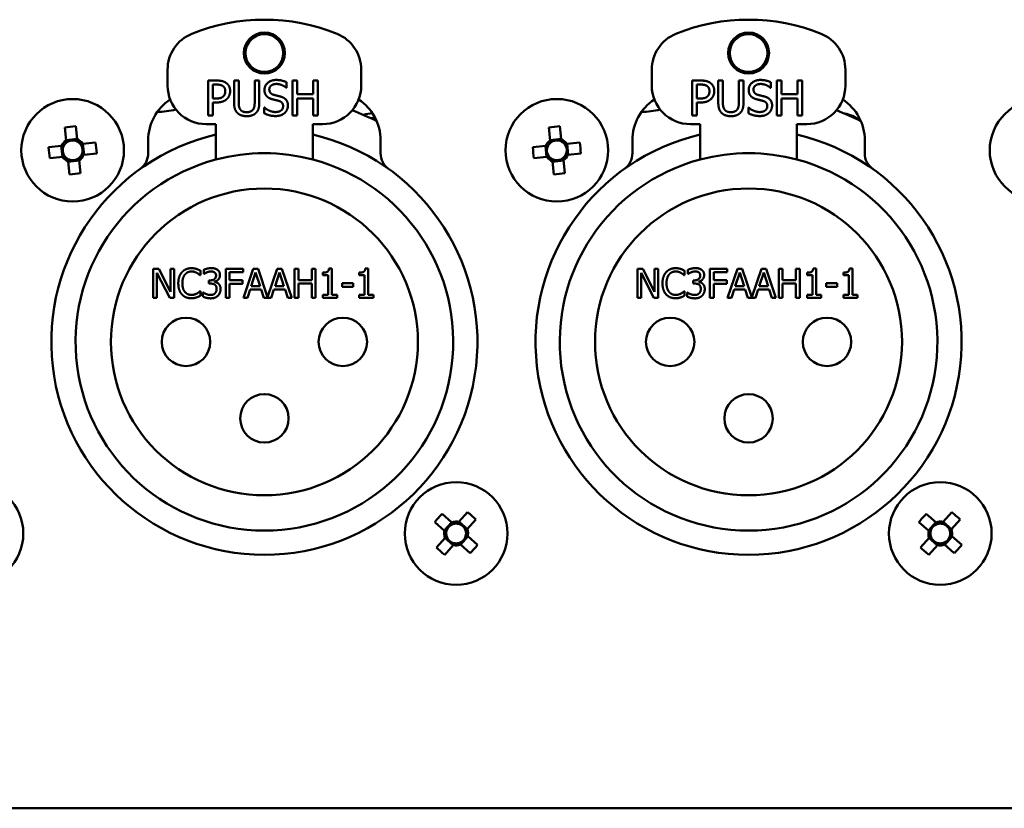
# Model space of a CAD drawing. Units: millimetres. Extents: x 0 to 2970, y 0 to 2100.
# Drawn here: x 2417 to 2468, y 630 to 671 of the extents above; entities that cross this region are included whole.
import ezdxf

# ---------------------------------------------------------------- set-up
doc = ezdxf.new("R2010")
doc.units = ezdxf.units.MM
doc.header["$LTSCALE"] = 5
doc.layers.add('Visible (ISO)', color=7, linetype='Continuous', lineweight=50)

msp = doc.modelspace()

# ---------------------------------------------------------------- linework, layer by layer
at = {"layer": 'Visible (ISO)'}
for p, q in [((2425.026, 667.298), (2425.026, 668.114)), ((2435.026, 668.114), (2435.026, 667.298)), ((2450.026, 667.298), (2450.026, 668.114)), ((2460.026, 668.114), (2460.026, 667.298)), ((2427.118, 667.551), (2427.57, 667.551)), ((2427.118, 665.751), (2427.118, 667.551)), ((2428.461, 666.428), (2428.461, 667.551)), ((2428.461, 667.551), (2428.7, 667.551)), ((2428.7, 667.551), (2428.7, 666.428)), ((2429.525, 666.422), (2429.525, 667.551)), ((2429.525, 667.551), (2429.764, 667.551)), ((2429.764, 667.551), (2429.764, 666.428)), ((2431.485, 665.751), (2431.485, 667.551)), ((2431.485, 667.551), (2431.724, 667.551)), ((2431.724, 667.551), (2431.724, 666.845)), ((2432.553, 666.845), (2432.553, 667.551)), ((2432.553, 667.551), (2432.792, 667.551)), ((2432.792, 667.551), (2432.792, 665.751)), ((2452.118, 667.551), (2452.57, 667.551)), ((2452.118, 665.751), (2452.118, 667.551)), ((2453.461, 666.428), (2453.461, 667.551)), ((2453.461, 667.551), (2453.7, 667.551)), ((2453.7, 667.551), (2453.7, 666.428)), ((2454.525, 666.422), (2454.525, 667.551)), ((2454.525, 667.551), (2454.764, 667.551)), ((2454.764, 667.551), (2454.764, 666.428)), ((2456.485, 665.751), (2456.485, 667.551)), ((2456.485, 667.551), (2456.724, 667.551)), ((2456.724, 667.551), (2456.724, 666.845)), ((2457.553, 666.845), (2457.553, 667.551)), ((2457.553, 667.551), (2457.792, 667.551)), ((2457.792, 667.551), (2457.792, 665.751)), ((2427.357, 667.344), (2427.357, 666.626)), ((2427.555, 667.344), (2427.357, 667.344)), ((2431.171, 667.18), (2431.154, 667.18)), ((2431.171, 667.466), (2431.171, 667.18)), ((2452.357, 667.344), (2452.357, 666.626)), ((2452.555, 667.344), (2452.357, 667.344)), ((2456.171, 667.18), (2456.154, 667.18)), ((2456.171, 667.466), (2456.171, 667.18)), ((2427.357, 666.626), (2427.52, 666.626)), ((2431.724, 666.845), (2432.553, 666.845)), ((2432.553, 666.632), (2431.724, 666.632)), ((2431.724, 666.632), (2431.724, 665.751)), ((2432.553, 665.751), (2432.553, 666.632)), ((2452.357, 666.626), (2452.52, 666.626)), ((2456.724, 666.845), (2457.553, 666.845)), ((2457.553, 666.632), (2456.724, 666.632)), ((2456.724, 666.632), (2456.724, 665.751)), ((2457.553, 665.751), (2457.553, 666.632)), ((2427.56, 666.422), (2427.357, 666.422)), ((2427.357, 666.422), (2427.357, 665.751)), ((2430.018, 666.159), (2430.035, 666.159)), ((2430.018, 665.859), (2430.018, 666.159)), ((2452.56, 666.422), (2452.357, 666.422)), ((2452.357, 666.422), (2452.357, 665.751)), ((2455.018, 666.159), (2455.035, 666.159)), ((2455.018, 665.859), (2455.018, 666.159)), ((2427.357, 665.751), (2427.118, 665.751)), ((2431.724, 665.751), (2431.485, 665.751)), ((2432.792, 665.751), (2432.553, 665.751)), ((2452.357, 665.751), (2452.118, 665.751)), ((2456.724, 665.751), (2456.485, 665.751)), ((2457.792, 665.751), (2457.553, 665.751)), ((2419.785, 664.459), (2419.714, 665.13)), ((2420.284, 665.189), (2420.354, 664.519)), ((2427.526, 665.298), (2427.026, 665.298)), ((2427.526, 664.503), (2427.526, 665.298)), ((2432.526, 665.298), (2432.526, 664.503)), ((2433.026, 665.298), (2432.526, 665.298)), ((2444.785, 664.459), (2444.714, 665.13)), ((2445.284, 665.189), (2445.354, 664.519)), ((2452.526, 665.298), (2452.026, 665.298)), ((2452.526, 664.503), (2452.526, 665.298)), ((2457.526, 665.298), (2457.526, 664.503)), ((2458.026, 665.298), (2457.526, 665.298)), ((2420.352, 664.535), (2419.783, 664.475)), ((2424.026, 663.795), (2424.026, 664.476)), ((2427.526, 664.503), (2427.526, 663.472)), ((2432.526, 663.472), (2432.526, 664.503)), ((2436.026, 664.476), (2436.026, 663.795)), ((2445.352, 664.535), (2444.783, 664.475)), ((2449.026, 663.795), (2449.026, 664.476)), ((2452.526, 664.503), (2452.526, 663.472)), ((2457.526, 663.472), (2457.526, 664.503)), ((2461.026, 664.476), (2461.026, 663.795)), ((2418.885, 664.105), (2419.555, 664.176)), ((2419.539, 664.174), (2419.599, 663.605)), ((2420.637, 664.289), (2421.308, 664.36)), ((2420.713, 663.722), (2420.653, 664.291)), ((2443.885, 664.105), (2444.555, 664.176)), ((2444.539, 664.174), (2444.599, 663.605)), ((2445.637, 664.289), (2446.308, 664.36)), ((2445.713, 663.722), (2445.653, 664.291)), ((2419.615, 663.606), (2418.945, 663.536)), ((2421.368, 663.791), (2420.697, 663.72)), ((2444.615, 663.606), (2443.945, 663.536)), ((2446.368, 663.791), (2445.697, 663.72)), ((2419.969, 662.706), (2419.899, 663.377)), ((2419.9, 663.361), (2420.469, 663.421)), ((2420.468, 663.437), (2420.538, 662.766)), ((2444.969, 662.706), (2444.899, 663.377)), ((2444.9, 663.361), (2445.469, 663.421)), ((2445.468, 663.437), (2445.538, 662.766)), ((2424.289, 656.33), (2424.289, 657.83)), ((2424.289, 657.83), (2424.573, 657.83)), ((2425.139, 656.33), (2424.475, 657.623)), ((2424.475, 657.623), (2424.475, 656.33)), ((2424.573, 657.83), (2425.177, 656.643)), ((2425.177, 656.643), (2425.177, 657.83)), ((2425.177, 657.83), (2425.363, 657.83)), ((2425.363, 657.83), (2425.363, 656.33)), ((2426.719, 657.49), (2426.703, 657.49)), ((2426.719, 657.73), (2426.719, 657.49)), ((2426.892, 657.557), (2426.892, 657.769)), ((2426.904, 657.557), (2426.892, 657.557)), ((2428.031, 656.33), (2428.031, 657.83)), ((2428.031, 657.83), (2428.928, 657.83)), ((2428.928, 657.653), (2428.23, 657.653)), ((2428.23, 657.653), (2428.23, 657.23)), ((2428.928, 657.83), (2428.928, 657.653)), ((2428.945, 656.33), (2429.451, 657.83)), ((2429.569, 657.626), (2429.338, 656.92)), ((2429.451, 657.83), (2429.696, 657.83)), ((2429.801, 656.92), (2429.569, 657.626)), ((2429.696, 657.83), (2430.192, 656.359)), ((2430.192, 656.359), (2430.688, 657.83)), ((2430.806, 657.626), (2430.575, 656.92)), ((2430.688, 657.83), (2430.934, 657.83)), ((2431.038, 656.92), (2430.806, 657.626)), ((2430.934, 657.83), (2431.439, 656.33)), ((2431.581, 657.83), (2431.781, 657.83)), ((2431.581, 656.33), (2431.581, 657.83)), ((2431.781, 657.83), (2431.781, 657.242)), ((2432.471, 657.83), (2432.671, 657.83)), ((2432.471, 657.242), (2432.471, 657.83)), ((2432.671, 657.83), (2432.671, 656.33)), ((2433.05, 657.489), (2433.05, 657.626)), ((2433.322, 657.489), (2433.05, 657.489)), ((2433.322, 656.483), (2433.322, 657.489)), ((2433.36, 657.835), (2433.515, 657.835)), ((2433.515, 657.835), (2433.515, 656.483)), ((2434.924, 657.489), (2434.924, 657.626)), ((2435.197, 657.489), (2434.924, 657.489)), ((2435.197, 656.483), (2435.197, 657.489)), ((2435.234, 657.835), (2435.39, 657.835)), ((2435.39, 657.835), (2435.39, 656.483)), ((2449.289, 656.33), (2449.289, 657.83)), ((2449.289, 657.83), (2449.573, 657.83)), ((2450.139, 656.33), (2449.475, 657.623)), ((2449.475, 657.623), (2449.475, 656.33)), ((2449.573, 657.83), (2450.177, 656.643)), ((2450.177, 656.643), (2450.177, 657.83)), ((2450.177, 657.83), (2450.363, 657.83)), ((2450.363, 657.83), (2450.363, 656.33)), ((2451.719, 657.49), (2451.703, 657.49)), ((2451.719, 657.73), (2451.719, 657.49)), ((2451.892, 657.557), (2451.892, 657.769)), ((2451.904, 657.557), (2451.892, 657.557)), ((2453.031, 656.33), (2453.031, 657.83)), ((2453.031, 657.83), (2453.928, 657.83)), ((2453.928, 657.653), (2453.23, 657.653)), ((2453.23, 657.653), (2453.23, 657.23)), ((2453.928, 657.83), (2453.928, 657.653)), ((2453.945, 656.33), (2454.451, 657.83)), ((2454.569, 657.626), (2454.338, 656.92)), ((2454.451, 657.83), (2454.696, 657.83)), ((2454.801, 656.92), (2454.569, 657.626)), ((2454.696, 657.83), (2455.192, 656.359)), ((2455.192, 656.359), (2455.688, 657.83)), ((2455.806, 657.626), (2455.575, 656.92)), ((2455.688, 657.83), (2455.934, 657.83)), ((2456.038, 656.92), (2455.806, 657.626)), ((2455.934, 657.83), (2456.439, 656.33)), ((2456.581, 657.83), (2456.781, 657.83)), ((2456.581, 656.33), (2456.581, 657.83)), ((2456.781, 657.83), (2456.781, 657.242)), ((2457.471, 657.83), (2457.671, 657.83)), ((2457.471, 657.242), (2457.471, 657.83)), ((2457.671, 657.83), (2457.671, 656.33)), ((2458.05, 657.489), (2458.05, 657.626)), ((2458.322, 657.489), (2458.05, 657.489)), ((2458.322, 656.483), (2458.322, 657.489)), ((2458.36, 657.835), (2458.515, 657.835)), ((2458.515, 657.835), (2458.515, 656.483)), ((2459.924, 657.489), (2459.924, 657.626)), ((2460.197, 657.489), (2459.924, 657.489)), ((2460.197, 656.483), (2460.197, 657.489)), ((2460.234, 657.835), (2460.39, 657.835)), ((2460.39, 657.835), (2460.39, 656.483)), ((2427.157, 657.227), (2427.224, 657.227)), ((2427.157, 657.061), (2427.157, 657.227)), ((2427.242, 657.061), (2427.157, 657.061)), ((2427.456, 657.164), (2427.456, 657.149)), ((2428.23, 657.23), (2428.899, 657.23)), ((2428.899, 657.052), (2428.23, 657.052)), ((2428.23, 657.052), (2428.23, 656.33)), ((2428.899, 657.23), (2428.899, 657.052)), ((2429.338, 656.92), (2429.801, 656.92)), ((2430.575, 656.92), (2431.038, 656.92)), ((2431.781, 657.242), (2432.471, 657.242)), ((2431.781, 657.064), (2431.781, 656.33)), ((2432.471, 657.064), (2431.781, 657.064)), ((2432.471, 656.33), (2432.471, 657.064)), ((2434.039, 657.078), (2434.607, 657.078)), ((2434.039, 656.895), (2434.039, 657.078)), ((2434.607, 656.895), (2434.039, 656.895)), ((2434.607, 657.078), (2434.607, 656.895)), ((2452.157, 657.227), (2452.224, 657.227)), ((2452.157, 657.061), (2452.157, 657.227)), ((2452.242, 657.061), (2452.157, 657.061)), ((2452.456, 657.164), (2452.456, 657.149)), ((2453.23, 657.23), (2453.899, 657.23)), ((2453.899, 657.052), (2453.23, 657.052)), ((2453.23, 657.052), (2453.23, 656.33)), ((2453.899, 657.23), (2453.899, 657.052)), ((2454.338, 656.92), (2454.801, 656.92)), ((2455.575, 656.92), (2456.038, 656.92)), ((2456.781, 657.242), (2457.471, 657.242)), ((2456.781, 657.064), (2456.781, 656.33)), ((2457.471, 657.064), (2456.781, 657.064)), ((2457.471, 656.33), (2457.471, 657.064)), ((2459.039, 657.078), (2459.607, 657.078)), ((2459.039, 656.895), (2459.039, 657.078)), ((2459.607, 656.895), (2459.039, 656.895)), ((2459.607, 657.078), (2459.607, 656.895)), ((2426.705, 656.67), (2426.719, 656.67)), ((2426.719, 656.67), (2426.719, 656.432)), ((2426.851, 656.391), (2426.851, 656.604)), ((2426.851, 656.604), (2426.865, 656.604)), ((2429.283, 656.749), (2429.147, 656.33)), ((2429.855, 656.749), (2429.283, 656.749)), ((2429.992, 656.33), (2429.855, 656.749)), ((2430.52, 656.749), (2430.384, 656.33)), ((2431.093, 656.749), (2430.52, 656.749)), ((2431.229, 656.33), (2431.093, 656.749)), ((2433.05, 656.33), (2433.05, 656.483)), ((2433.05, 656.483), (2433.322, 656.483)), ((2433.515, 656.483), (2433.782, 656.483)), ((2433.782, 656.483), (2433.782, 656.33)), ((2434.924, 656.33), (2434.924, 656.483)), ((2434.924, 656.483), (2435.197, 656.483)), ((2435.39, 656.483), (2435.656, 656.483)), ((2435.656, 656.483), (2435.656, 656.33)), ((2451.705, 656.67), (2451.719, 656.67)), ((2451.719, 656.67), (2451.719, 656.432)), ((2451.851, 656.391), (2451.851, 656.604)), ((2451.851, 656.604), (2451.865, 656.604)), ((2454.283, 656.749), (2454.147, 656.33)), ((2454.855, 656.749), (2454.283, 656.749)), ((2454.992, 656.33), (2454.855, 656.749)), ((2455.52, 656.749), (2455.384, 656.33)), ((2456.093, 656.749), (2455.52, 656.749)), ((2456.229, 656.33), (2456.093, 656.749)), ((2458.05, 656.33), (2458.05, 656.483)), ((2458.05, 656.483), (2458.322, 656.483)), ((2458.515, 656.483), (2458.782, 656.483)), ((2458.782, 656.483), (2458.782, 656.33)), ((2459.924, 656.33), (2459.924, 656.483)), ((2459.924, 656.483), (2460.197, 656.483)), ((2460.39, 656.483), (2460.656, 656.483)), ((2460.656, 656.483), (2460.656, 656.33)), ((2424.475, 656.33), (2424.289, 656.33)), ((2425.363, 656.33), (2425.139, 656.33)), ((2428.23, 656.33), (2428.031, 656.33)), ((2429.147, 656.33), (2428.945, 656.33)), ((2430.384, 656.33), (2429.992, 656.33)), ((2431.439, 656.33), (2431.229, 656.33)), ((2431.781, 656.33), (2431.581, 656.33)), ((2432.671, 656.33), (2432.471, 656.33)), ((2433.782, 656.33), (2433.05, 656.33)), ((2435.656, 656.33), (2434.924, 656.33)), ((2449.475, 656.33), (2449.289, 656.33)), ((2450.363, 656.33), (2450.139, 656.33)), ((2453.23, 656.33), (2453.031, 656.33)), ((2454.147, 656.33), (2453.945, 656.33)), ((2455.384, 656.33), (2454.992, 656.33)), ((2456.439, 656.33), (2456.229, 656.33)), ((2456.781, 656.33), (2456.581, 656.33)), ((2457.671, 656.33), (2457.471, 656.33)), ((2458.782, 656.33), (2458.05, 656.33)), ((2460.656, 656.33), (2459.924, 656.33)), ((2439.202, 645.169), (2439.708, 644.723)), ((2440.072, 644.745), (2440.518, 645.251)), ((2464.202, 645.169), (2464.708, 644.723)), ((2465.072, 644.745), (2465.518, 645.251)), ((2439.329, 644.293), (2438.824, 644.74)), ((2439.696, 644.733), (2439.317, 644.304)), ((2440.511, 644.378), (2440.082, 644.757)), ((2440.947, 644.872), (2440.501, 644.366)), ((2464.329, 644.293), (2463.824, 644.74)), ((2464.696, 644.733), (2464.317, 644.304)), ((2465.511, 644.378), (2465.082, 644.757)), ((2465.947, 644.872), (2465.501, 644.366)), ((2438.905, 643.424), (2439.352, 643.929)), ((2439.341, 643.918), (2439.77, 643.539)), ((2440.157, 643.563), (2440.535, 643.992)), ((2440.524, 644.002), (2441.029, 643.556)), ((2463.905, 643.424), (2464.352, 643.929)), ((2464.341, 643.918), (2464.77, 643.539)), ((2465.157, 643.563), (2465.535, 643.992)), ((2465.524, 644.002), (2466.029, 643.556)), ((2439.781, 643.551), (2439.335, 643.045)), ((2440.65, 643.127), (2440.145, 643.573)), ((2464.781, 643.551), (2464.335, 643.045)), ((2465.65, 643.127), (2465.145, 643.573)), ((1872.006, 629.948), (2823.406, 629.948))]:
    msp.add_line(p, q, dxfattribs=at)
for centre, radius in [((2430.026, 668.974), 1.058), ((2430.026, 668.974), 0.975), ((2455.026, 668.974), 1.058), ((2455.026, 668.974), 0.975), ((2420.126, 663.948), 2.65), ((2445.126, 663.948), 2.65), ((2470.126, 663.948), 2.65), ((2430.026, 654.048), 7.925), ((2455.026, 654.048), 7.925), ((2425.976, 654.048), 1.25), ((2434.076, 654.048), 1.25), ((2450.976, 654.048), 1.25), ((2459.076, 654.048), 1.25), ((2430.026, 650.098), 1.25), ((2455.026, 650.098), 1.25), ((2414.926, 644.148), 2.65), ((2439.926, 644.148), 2.65), ((2464.926, 644.148), 2.65)]:
    msp.add_circle(centre, radius, dxfattribs=at)
for centre, radius, start, end in [((2430.026, 660.698), 10, 67.9757, 112.0243), ((2455.026, 660.698), 10, 67.9757, 112.0243), ((2427.026, 668.114), 2, 112.0243, 180), ((2433.026, 668.114), 2, 0, 67.9757), ((2452.026, 668.114), 2, 112.0243, 180), ((2458.026, 668.114), 2, 0, 67.9757), ((2427.026, 667.298), 2, 180, 270), ((2433.026, 667.298), 2, 270, 0), ((2452.026, 667.298), 2, 180, 270), ((2458.026, 667.298), 2, 270, 0), ((2426.526, 664.476), 2.5, 123.0517, 180), ((2433.526, 664.476), 2.5, 0, 56.9483), ((2451.526, 664.476), 2.5, 123.0517, 180), ((2458.526, 664.476), 2.5, 0, 56.9483), ((2424.194, 671.92), 6, 272.8374, 282.1759), ((2430.026, 654.048), 12.8, 63.0622, 69.2442), ((2449.194, 671.92), 6, 272.8374, 282.1759), ((2455.026, 654.048), 12.8, 63.0622, 69.2442), ((2430.026, 654.048), 11, 103.1366, 76.8634), ((2420.126, 663.948), 0.615, 33.7484, 68.2549), ((2455.026, 654.048), 11, 103.1366, 76.8634), ((2445.126, 663.948), 0.615, 33.7484, 68.2549), ((2420.126, 663.948), 0.615, 123.7484, 158.2549), ((2420.126, 663.948), 0.512, 151.9845, 220.0188), ((2420.126, 663.948), 0.512, 130.0188, 151.9845), ((2420.126, 663.948), 0.512, 61.9845, 130.0188), ((2420.126, 663.948), 0.512, 40.0188, 61.9845), ((2420.126, 663.948), 0.512, 331.9845, 40.0188), ((2445.126, 663.948), 0.615, 123.7484, 158.2549), ((2445.126, 663.948), 0.512, 151.9845, 220.0188), ((2445.126, 663.948), 0.512, 130.0188, 151.9845), ((2445.126, 663.948), 0.512, 61.9845, 130.0188), ((2445.126, 663.948), 0.512, 40.0188, 61.9845), ((2445.126, 663.948), 0.512, 331.9845, 40.0188), ((2420.126, 663.948), 0.615, 213.7484, 248.2549), ((2420.126, 663.948), 0.512, 220.0188, 241.9845), ((2420.126, 663.948), 0.512, 241.9845, 310.0188), ((2430.026, 654.048), 9.75, 104.8572, 75.1428), ((2420.126, 663.948), 0.512, 310.0188, 331.9845), ((2420.126, 663.948), 0.615, 303.7484, 338.2549), ((2423.026, 663.795), 1, 305.6853, 0), ((2430.026, 654.048), 9.75, 75.1428, 104.8572), ((2437.026, 663.795), 1, 180, 234.3147), ((2445.126, 663.948), 0.615, 213.7484, 248.2549), ((2445.126, 663.948), 0.512, 220.0188, 241.9845), ((2445.126, 663.948), 0.512, 241.9845, 310.0188), ((2455.026, 654.048), 9.75, 104.8572, 75.1428), ((2445.126, 663.948), 0.512, 310.0188, 331.9845), ((2445.126, 663.948), 0.615, 303.7484, 338.2549), ((2448.026, 663.795), 1, 305.6853, 0), ((2455.026, 654.048), 9.75, 75.1428, 104.8572), ((2462.026, 663.795), 1, 180, 234.3147), ((2439.926, 644.148), 0.512, 104.5473, 172.5816), ((2439.926, 644.148), 0.615, 76.3112, 110.8177), ((2439.926, 644.148), 0.512, 82.5816, 104.5473), ((2439.926, 644.148), 0.512, 14.5473, 82.5816), ((2464.926, 644.148), 0.512, 104.5473, 172.5816), ((2464.926, 644.148), 0.615, 76.3112, 110.8177), ((2464.926, 644.148), 0.512, 82.5816, 104.5473), ((2464.926, 644.148), 0.512, 14.5473, 82.5816), ((2439.926, 644.148), 0.615, 166.3112, 200.8177), ((2439.926, 644.148), 0.512, 172.5816, 194.5473), ((2439.926, 644.148), 0.512, 352.5816, 14.5473), ((2439.926, 644.148), 0.615, 346.3112, 20.8177), ((2464.926, 644.148), 0.615, 166.3112, 200.8177), ((2464.926, 644.148), 0.512, 172.5816, 194.5473), ((2464.926, 644.148), 0.512, 352.5816, 14.5473), ((2464.926, 644.148), 0.615, 346.3112, 20.8177), ((2439.926, 644.148), 0.512, 194.5473, 262.5816), ((2439.926, 644.148), 0.512, 262.5816, 284.5473), ((2439.926, 644.148), 0.512, 284.5473, 352.5816), ((2464.926, 644.148), 0.512, 194.5473, 262.5816), ((2464.926, 644.148), 0.512, 262.5816, 284.5473), ((2464.926, 644.148), 0.512, 284.5473, 352.5816), ((2439.926, 644.148), 0.615, 256.3112, 290.8177), ((2464.926, 644.148), 0.615, 256.3112, 290.8177)]:
    msp.add_arc(centre, radius, start, end, dxfattribs=at)
for centre, major_axis, ratio, start_param, end_param in [((2435.706, 664.306), (1.6, 0), 0.978148, 1.635314, 1.922413), ((2435.706, 664.057), (-1.6, 0), 0.978148, 4.685857, 4.831216), ((2459.706, 664.306), (1.6, 0), 0.978148, 0.871393, 1.392721), ((2420.192, 663.32), (4.158, 0.437), 0.443334, 1.502293, 1.6393), ((2445.192, 663.32), (4.158, 0.437), 0.443334, 1.502293, 1.6393), ((2420.754, 664.014), (-0.437, 4.158), 0.443334, 1.502293, 1.6393), ((2419.499, 663.882), (0.437, -4.158), 0.443334, 1.502293, 1.6393), ((2445.754, 664.014), (-0.437, 4.158), 0.443334, 1.502293, 1.6393), ((2444.499, 663.882), (0.437, -4.158), 0.443334, 1.502293, 1.6393), ((2420.06, 664.575), (-4.158, -0.437), 0.443334, 1.502293, 1.6393), ((2445.06, 664.575), (-4.158, -0.437), 0.443334, 1.502293, 1.6393), ((2440.399, 643.73), (2.767, 3.135), 0.443334, 1.502293, 1.6393), ((2439.509, 643.675), (3.135, -2.767), 0.443334, 1.502293, 1.6393), ((2465.399, 643.73), (2.767, 3.135), 0.443334, 1.502293, 1.6393), ((2464.509, 643.675), (3.135, -2.767), 0.443334, 1.502293, 1.6393), ((2440.344, 644.621), (-3.135, 2.767), 0.443334, 1.502293, 1.6393), ((2439.453, 644.566), (-2.767, -3.135), 0.443334, 1.502293, 1.6393), ((2465.344, 644.621), (-3.135, 2.767), 0.443334, 1.502293, 1.6393), ((2464.453, 644.566), (-2.767, -3.135), 0.443334, 1.502293, 1.6393)]:
    msp.add_ellipse(centre, major_axis=major_axis, ratio=ratio, start_param=start_param, end_param=end_param, dxfattribs=at)
for points in [[(2427.57, 667.551), (2427.73, 667.551), (2427.955, 667.498), (2428.041, 667.439)], [(2430.031, 667.068), (2430.031, 667.287), (2430.372, 667.583), (2430.636, 667.583)], [(2430.636, 667.583), (2430.788, 667.583), (2431.056, 667.523), (2431.171, 667.466)], [(2452.57, 667.551), (2452.73, 667.551), (2452.955, 667.498), (2453.041, 667.439)], [(2455.031, 667.068), (2455.031, 667.287), (2455.372, 667.583), (2455.636, 667.583)], [(2455.636, 667.583), (2455.788, 667.583), (2456.056, 667.523), (2456.171, 667.466)], [(2427.876, 667.275), (2427.819, 667.313), (2427.668, 667.344), (2427.555, 667.344)], [(2428.006, 667.001), (2428.006, 667.094), (2427.942, 667.231), (2427.876, 667.275)], [(2428.041, 667.439), (2428.142, 667.37), (2428.256, 667.158), (2428.256, 667.008)], [(2430.147, 666.743), (2430.092, 666.803), (2430.031, 666.963), (2430.031, 667.068)], [(2430.652, 667.376), (2430.486, 667.376), (2430.28, 667.22), (2430.28, 667.093)], [(2430.28, 667.093), (2430.28, 666.979), (2430.401, 666.843), (2430.515, 666.813)], [(2431.154, 667.18), (2431.068, 667.259), (2430.799, 667.376), (2430.652, 667.376)], [(2452.876, 667.275), (2452.819, 667.313), (2452.668, 667.344), (2452.555, 667.344)], [(2453.006, 667.001), (2453.006, 667.094), (2452.942, 667.231), (2452.876, 667.275)], [(2453.041, 667.439), (2453.142, 667.37), (2453.256, 667.158), (2453.256, 667.008)], [(2455.147, 666.743), (2455.092, 666.803), (2455.031, 666.963), (2455.031, 667.068)], [(2455.652, 667.376), (2455.486, 667.376), (2455.28, 667.22), (2455.28, 667.093)], [(2455.28, 667.093), (2455.28, 666.979), (2455.401, 666.843), (2455.515, 666.813)], [(2456.154, 667.18), (2456.068, 667.259), (2455.799, 667.376), (2455.652, 667.376)], [(2427.52, 666.626), (2427.666, 666.626), (2427.846, 666.673), (2427.904, 666.734)], [(2428.098, 666.609), (2428.005, 666.517), (2427.752, 666.422), (2427.56, 666.422)], [(2427.904, 666.734), (2427.958, 666.788), (2428.006, 666.915), (2428.006, 667.001)], [(2428.256, 667.008), (2428.256, 666.892), (2428.172, 666.681), (2428.098, 666.609)], [(2430.445, 666.584), (2430.352, 666.609), (2430.204, 666.683), (2430.147, 666.743)], [(2430.77, 666.502), (2430.687, 666.525), (2430.549, 666.557), (2430.445, 666.584)], [(2430.515, 666.813), (2430.591, 666.792), (2430.811, 666.74), (2430.884, 666.718)], [(2430.884, 666.718), (2431.069, 666.661), (2431.241, 666.432), (2431.241, 666.264)], [(2452.52, 666.626), (2452.666, 666.626), (2452.846, 666.673), (2452.904, 666.734)], [(2453.098, 666.609), (2453.005, 666.517), (2452.752, 666.422), (2452.56, 666.422)], [(2452.904, 666.734), (2452.958, 666.788), (2453.006, 666.915), (2453.006, 667.001)], [(2453.256, 667.008), (2453.256, 666.892), (2453.172, 666.681), (2453.098, 666.609)], [(2455.445, 666.584), (2455.352, 666.609), (2455.204, 666.683), (2455.147, 666.743)], [(2455.77, 666.502), (2455.687, 666.525), (2455.549, 666.557), (2455.445, 666.584)], [(2455.515, 666.813), (2455.591, 666.792), (2455.811, 666.74), (2455.884, 666.718)], [(2455.884, 666.718), (2456.069, 666.661), (2456.241, 666.432), (2456.241, 666.264)], [(2428.633, 665.879), (2428.539, 665.973), (2428.461, 666.235), (2428.461, 666.428)], [(2428.7, 666.428), (2428.7, 666.302), (2428.733, 666.133), (2428.778, 666.064)], [(2428.778, 666.064), (2428.826, 665.992), (2428.992, 665.917), (2429.112, 665.917)], [(2429.112, 665.917), (2429.224, 665.917), (2429.399, 665.992), (2429.447, 666.064)], [(2429.447, 666.064), (2429.492, 666.133), (2429.525, 666.301), (2429.525, 666.422)], [(2429.764, 666.428), (2429.764, 666.24), (2429.688, 665.971), (2429.592, 665.879)], [(2430.035, 666.159), (2430.153, 666.048), (2430.452, 665.926), (2430.591, 665.926)], [(2430.591, 665.926), (2430.789, 665.926), (2430.992, 666.091), (2430.992, 666.226)], [(2430.992, 666.226), (2430.992, 666.334), (2430.886, 666.469), (2430.77, 666.502)], [(2431.241, 666.264), (2431.241, 666.158), (2431.155, 665.954), (2431.078, 665.882)], [(2453.633, 665.879), (2453.539, 665.973), (2453.461, 666.235), (2453.461, 666.428)], [(2453.7, 666.428), (2453.7, 666.302), (2453.733, 666.133), (2453.778, 666.064)], [(2453.778, 666.064), (2453.826, 665.992), (2453.992, 665.917), (2454.112, 665.917)], [(2454.112, 665.917), (2454.224, 665.917), (2454.399, 665.992), (2454.447, 666.064)], [(2454.447, 666.064), (2454.492, 666.133), (2454.525, 666.301), (2454.525, 666.422)], [(2454.764, 666.428), (2454.764, 666.24), (2454.688, 665.971), (2454.592, 665.879)], [(2455.035, 666.159), (2455.153, 666.048), (2455.452, 665.926), (2455.591, 665.926)], [(2455.591, 665.926), (2455.789, 665.926), (2455.992, 666.091), (2455.992, 666.226)], [(2455.992, 666.226), (2455.992, 666.334), (2455.886, 666.469), (2455.77, 666.502)], [(2456.241, 666.264), (2456.241, 666.158), (2456.155, 665.954), (2456.078, 665.882)], [(2429.112, 665.713), (2428.953, 665.713), (2428.716, 665.796), (2428.633, 665.879)], [(2429.592, 665.879), (2429.506, 665.795), (2429.278, 665.713), (2429.112, 665.713)], [(2430.608, 665.719), (2430.413, 665.719), (2430.139, 665.8), (2430.018, 665.859)], [(2431.078, 665.882), (2430.992, 665.803), (2430.773, 665.719), (2430.608, 665.719)], [(2454.112, 665.713), (2453.953, 665.713), (2453.716, 665.796), (2453.633, 665.879)], [(2454.592, 665.879), (2454.506, 665.795), (2454.278, 665.713), (2454.112, 665.713)], [(2455.608, 665.719), (2455.413, 665.719), (2455.139, 665.8), (2455.018, 665.859)], [(2456.078, 665.882), (2455.992, 665.803), (2455.773, 665.719), (2455.608, 665.719)], [(2426.892, 657.769), (2426.958, 657.805), (2427.182, 657.862), (2427.283, 657.862)], [(2427.283, 657.862), (2427.385, 657.862), (2427.537, 657.82), (2427.599, 657.777)], [(2451.892, 657.769), (2451.958, 657.805), (2452.182, 657.862), (2452.283, 657.862)], [(2452.283, 657.862), (2452.385, 657.862), (2452.537, 657.82), (2452.599, 657.777)], [(2425.581, 657.079), (2425.581, 657.267), (2425.678, 657.547), (2425.769, 657.65)], [(2425.769, 657.65), (2425.859, 657.751), (2426.104, 657.857), (2426.256, 657.857)], [(2425.923, 657.532), (2425.86, 657.456), (2425.789, 657.224), (2425.789, 657.079)], [(2426.255, 657.687), (2426.159, 657.687), (2425.987, 657.608), (2425.923, 657.532)], [(2426.534, 657.615), (2426.477, 657.647), (2426.342, 657.687), (2426.255, 657.687)], [(2426.256, 657.857), (2426.331, 657.857), (2426.464, 657.835), (2426.52, 657.818)], [(2426.52, 657.818), (2426.569, 657.802), (2426.669, 657.757), (2426.719, 657.73)], [(2426.703, 657.49), (2426.677, 657.514), (2426.594, 657.582), (2426.534, 657.615)], [(2427.052, 657.64), (2427.004, 657.62), (2426.932, 657.576), (2426.904, 657.557)], [(2427.267, 657.688), (2427.213, 657.688), (2427.105, 657.661), (2427.052, 657.64)], [(2427.224, 657.227), (2427.359, 657.227), (2427.529, 657.356), (2427.529, 657.479)], [(2427.45, 657.642), (2427.412, 657.667), (2427.32, 657.688), (2427.267, 657.688)], [(2427.529, 657.479), (2427.529, 657.536), (2427.485, 657.617), (2427.45, 657.642)], [(2427.733, 657.499), (2427.733, 657.375), (2427.57, 657.188), (2427.456, 657.164)], [(2427.599, 657.777), (2427.665, 657.729), (2427.733, 657.592), (2427.733, 657.499)], [(2433.05, 657.626), (2433.204, 657.626), (2433.35, 657.713), (2433.36, 657.835)], [(2434.924, 657.626), (2435.079, 657.626), (2435.225, 657.713), (2435.234, 657.835)], [(2450.581, 657.079), (2450.581, 657.267), (2450.678, 657.547), (2450.769, 657.65)], [(2450.769, 657.65), (2450.859, 657.751), (2451.104, 657.857), (2451.256, 657.857)], [(2450.923, 657.532), (2450.86, 657.456), (2450.789, 657.224), (2450.789, 657.079)], [(2451.255, 657.687), (2451.159, 657.687), (2450.987, 657.608), (2450.923, 657.532)], [(2451.534, 657.615), (2451.477, 657.647), (2451.342, 657.687), (2451.255, 657.687)], [(2451.256, 657.857), (2451.331, 657.857), (2451.464, 657.835), (2451.52, 657.818)], [(2451.52, 657.818), (2451.569, 657.802), (2451.669, 657.757), (2451.719, 657.73)], [(2451.703, 657.49), (2451.677, 657.514), (2451.594, 657.582), (2451.534, 657.615)], [(2452.052, 657.64), (2452.004, 657.62), (2451.932, 657.576), (2451.904, 657.557)], [(2452.267, 657.688), (2452.213, 657.688), (2452.105, 657.661), (2452.052, 657.64)], [(2452.224, 657.227), (2452.359, 657.227), (2452.529, 657.356), (2452.529, 657.479)], [(2452.45, 657.642), (2452.412, 657.667), (2452.32, 657.688), (2452.267, 657.688)], [(2452.529, 657.479), (2452.529, 657.536), (2452.485, 657.617), (2452.45, 657.642)], [(2452.733, 657.499), (2452.733, 657.375), (2452.57, 657.188), (2452.456, 657.164)], [(2452.599, 657.777), (2452.665, 657.729), (2452.733, 657.592), (2452.733, 657.499)], [(2458.05, 657.626), (2458.204, 657.626), (2458.35, 657.713), (2458.36, 657.835)], [(2459.924, 657.626), (2460.079, 657.626), (2460.225, 657.713), (2460.234, 657.835)], [(2425.77, 656.5), (2425.68, 656.598), (2425.581, 656.889), (2425.581, 657.079)], [(2425.789, 657.079), (2425.789, 656.925), (2425.863, 656.702), (2425.928, 656.625)], [(2427.468, 657.007), (2427.425, 657.038), (2427.31, 657.061), (2427.242, 657.061)], [(2427.456, 657.149), (2427.503, 657.14), (2427.611, 657.096), (2427.658, 657.052)], [(2427.558, 656.79), (2427.558, 656.871), (2427.511, 656.977), (2427.468, 657.007)], [(2427.658, 657.052), (2427.704, 657.01), (2427.762, 656.873), (2427.762, 656.775)], [(2450.77, 656.5), (2450.68, 656.598), (2450.581, 656.889), (2450.581, 657.079)], [(2450.789, 657.079), (2450.789, 656.925), (2450.863, 656.702), (2450.928, 656.625)], [(2452.468, 657.007), (2452.425, 657.038), (2452.31, 657.061), (2452.242, 657.061)], [(2452.456, 657.149), (2452.503, 657.14), (2452.611, 657.096), (2452.658, 657.052)], [(2452.558, 656.79), (2452.558, 656.871), (2452.511, 656.977), (2452.468, 657.007)], [(2452.658, 657.052), (2452.704, 657.01), (2452.762, 656.873), (2452.762, 656.775)], [(2426.252, 656.303), (2426.107, 656.303), (2425.86, 656.402), (2425.77, 656.5)], [(2425.928, 656.625), (2425.991, 656.551), (2426.16, 656.476), (2426.255, 656.476)], [(2426.52, 656.347), (2426.454, 656.325), (2426.342, 656.303), (2426.252, 656.303)], [(2426.255, 656.476), (2426.341, 656.476), (2426.488, 656.519), (2426.545, 656.55)], [(2426.719, 656.432), (2426.669, 656.409), (2426.582, 656.367), (2426.52, 656.347)], [(2426.545, 656.55), (2426.6, 656.582), (2426.682, 656.647), (2426.705, 656.67)], [(2427.26, 656.299), (2427.147, 656.299), (2426.926, 656.353), (2426.851, 656.391)], [(2426.865, 656.604), (2426.928, 656.557), (2427.142, 656.472), (2427.248, 656.472)], [(2427.248, 656.472), (2427.31, 656.472), (2427.434, 656.511), (2427.475, 656.556)], [(2427.63, 656.437), (2427.564, 656.369), (2427.378, 656.299), (2427.26, 656.299)], [(2427.475, 656.556), (2427.515, 656.601), (2427.558, 656.708), (2427.558, 656.79)], [(2427.762, 656.775), (2427.762, 656.674), (2427.693, 656.503), (2427.63, 656.437)], [(2451.252, 656.303), (2451.107, 656.303), (2450.86, 656.402), (2450.77, 656.5)], [(2450.928, 656.625), (2450.991, 656.551), (2451.16, 656.476), (2451.255, 656.476)], [(2451.52, 656.347), (2451.454, 656.325), (2451.342, 656.303), (2451.252, 656.303)], [(2451.255, 656.476), (2451.341, 656.476), (2451.488, 656.519), (2451.545, 656.55)], [(2451.719, 656.432), (2451.669, 656.409), (2451.582, 656.367), (2451.52, 656.347)], [(2451.545, 656.55), (2451.6, 656.582), (2451.682, 656.647), (2451.705, 656.67)], [(2452.26, 656.299), (2452.147, 656.299), (2451.926, 656.353), (2451.851, 656.391)], [(2451.865, 656.604), (2451.928, 656.557), (2452.142, 656.472), (2452.248, 656.472)], [(2452.248, 656.472), (2452.31, 656.472), (2452.434, 656.511), (2452.475, 656.556)], [(2452.63, 656.437), (2452.564, 656.369), (2452.378, 656.299), (2452.26, 656.299)], [(2452.475, 656.556), (2452.515, 656.601), (2452.558, 656.708), (2452.558, 656.79)], [(2452.762, 656.775), (2452.762, 656.674), (2452.693, 656.503), (2452.63, 656.437)]]:
    msp.add_open_spline(points, degree=2, dxfattribs=at)
for points, weights in [([(2420.367, 664.4), (2420.361, 664.454), (2420.354, 664.519)], [1.01547307749, 1.01953341996, 1.01198765486]), ([(2445.367, 664.4), (2445.361, 664.454), (2445.354, 664.519)], [1.01547307749, 1.01953341996, 1.01198765486]), ([(2419.675, 664.188), (2419.62, 664.183), (2419.555, 664.176)], [1.01547307749, 1.01953341996, 1.01198765485]), ([(2419.785, 664.459), (2419.792, 664.394), (2419.797, 664.34)], [1.01198765486, 1.01953341996, 1.01547307749]), ([(2420.637, 664.289), (2420.572, 664.283), (2420.518, 664.277)], [1.01198765486, 1.01953341996, 1.01547307749]), ([(2444.675, 664.188), (2444.62, 664.183), (2444.555, 664.176)], [1.01547307749, 1.01953341996, 1.01198765485]), ([(2444.785, 664.459), (2444.792, 664.394), (2444.797, 664.34)], [1.01198765486, 1.01953341996, 1.01547307749]), ([(2445.637, 664.289), (2445.572, 664.283), (2445.518, 664.277)], [1.01198765486, 1.01953341996, 1.01547307749]), ([(2419.615, 663.606), (2419.68, 663.613), (2419.734, 663.619)], [1.01198765486, 1.01953341996, 1.01547307749]), ([(2419.886, 663.496), (2419.892, 663.442), (2419.899, 663.377)], [1.01547307749, 1.01953341996, 1.01198765486]), ([(2420.468, 663.437), (2420.461, 663.502), (2420.455, 663.556)], [1.01198765486, 1.01953341996, 1.01547307749]), ([(2420.578, 663.708), (2420.632, 663.713), (2420.697, 663.72)], [1.01547307749, 1.01953341996, 1.01198765485]), ([(2444.615, 663.606), (2444.68, 663.613), (2444.734, 663.619)], [1.01198765486, 1.01953341996, 1.01547307749]), ([(2444.886, 663.496), (2444.892, 663.442), (2444.899, 663.377)], [1.01547307749, 1.01953341996, 1.01198765486]), ([(2445.468, 663.437), (2445.461, 663.502), (2445.455, 663.556)], [1.01198765486, 1.01953341996, 1.01547307749]), ([(2445.578, 663.708), (2445.632, 663.713), (2445.697, 663.72)], [1.01547307749, 1.01953341996, 1.01198765485]), ([(2439.798, 644.643), (2439.757, 644.679), (2439.708, 644.723)], [1.01547307749, 1.01953341996, 1.01198765485]), ([(2440.072, 644.745), (2440.028, 644.696), (2439.992, 644.655)], [1.01198765486, 1.01953341996, 1.01547307749]), ([(2464.798, 644.643), (2464.757, 644.679), (2464.708, 644.723)], [1.01547307749, 1.01953341996, 1.01198765485]), ([(2465.072, 644.745), (2465.028, 644.696), (2464.992, 644.655)], [1.01198765486, 1.01953341996, 1.01547307749]), ([(2439.329, 644.293), (2439.378, 644.25), (2439.419, 644.214)], [1.01198765486, 1.01953341996, 1.01547307749]), ([(2440.421, 644.276), (2440.458, 644.317), (2440.501, 644.366)], [1.01547307749, 1.01953341996, 1.01198765486]), ([(2464.329, 644.293), (2464.378, 644.25), (2464.419, 644.214)], [1.01198765486, 1.01953341996, 1.01547307749]), ([(2465.421, 644.276), (2465.458, 644.317), (2465.501, 644.366)], [1.01547307749, 1.01953341996, 1.01198765486]), ([(2439.431, 644.019), (2439.395, 643.979), (2439.352, 643.929)], [1.01547307749, 1.01953341996, 1.01198765486]), ([(2439.781, 643.551), (2439.824, 643.6), (2439.86, 643.641)], [1.01198765486, 1.01953341996, 1.01547307749]), ([(2440.055, 643.653), (2440.096, 643.617), (2440.145, 643.573)], [1.01547307749, 1.01953341996, 1.01198765485]), ([(2440.524, 644.002), (2440.474, 644.046), (2440.434, 644.082)], [1.01198765486, 1.01953341996, 1.01547307749]), ([(2464.431, 644.019), (2464.395, 643.979), (2464.352, 643.929)], [1.01547307749, 1.01953341996, 1.01198765486]), ([(2464.781, 643.551), (2464.824, 643.6), (2464.86, 643.641)], [1.01198765486, 1.01953341996, 1.01547307749]), ([(2465.055, 643.653), (2465.096, 643.617), (2465.145, 643.573)], [1.01547307749, 1.01953341996, 1.01198765485]), ([(2465.524, 644.002), (2465.474, 644.046), (2465.434, 644.082)], [1.01198765486, 1.01953341996, 1.01547307749])]:
    msp.add_rational_spline(points, weights, degree=2, dxfattribs=at)

doc.saveas('drawing.dxf')
